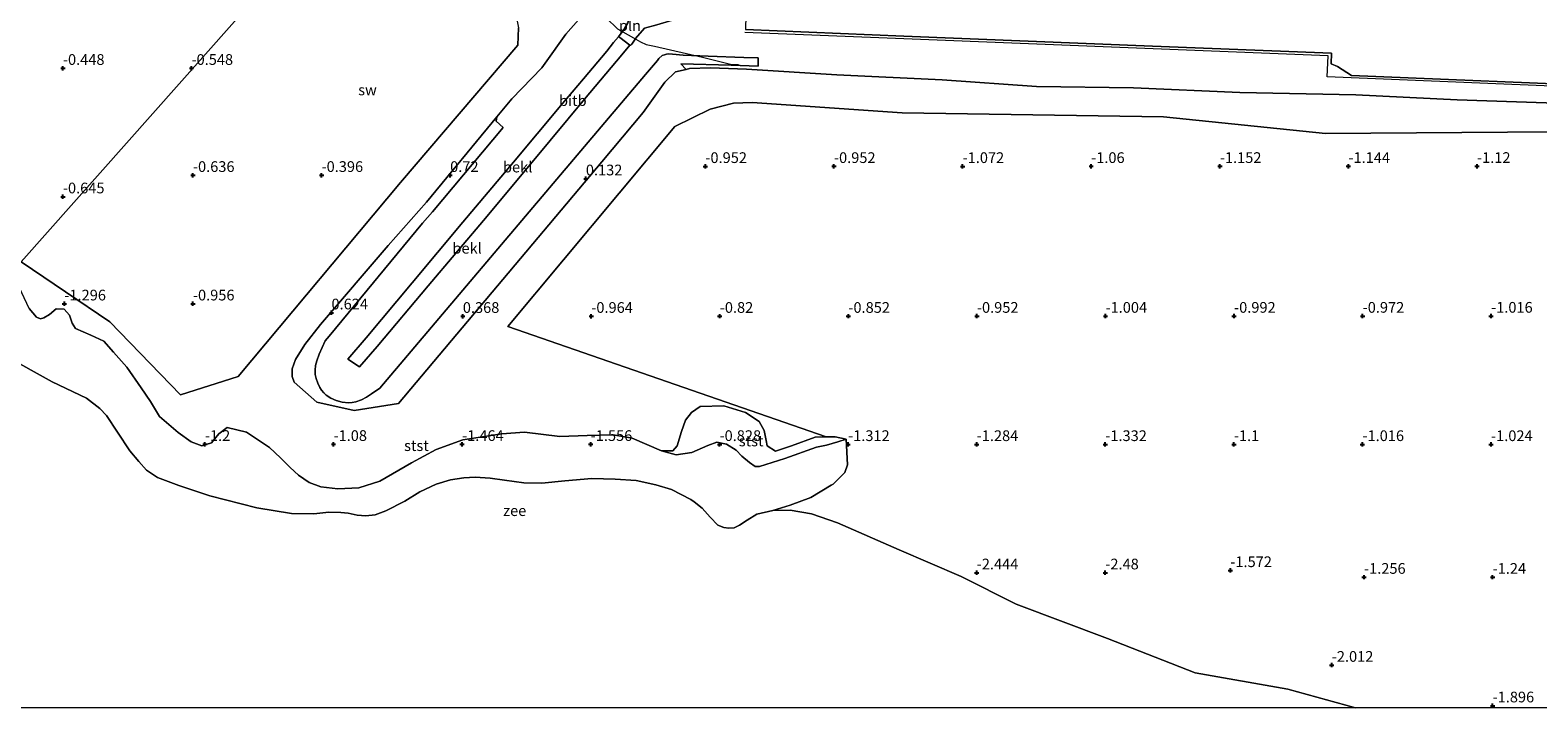
# Model space of a CAD drawing. Units: metres. Extents: x 39998 to 43156, y 381250 to 386868.
# Drawn here: x 42002 to 42354, y 381250 to 381408 of the extents above; entities that cross this region are included whole.
import ezdxf
from ezdxf.enums import TextEntityAlignment as Align

# ---------------------------------------------------------------- set-up
doc = ezdxf.new("R2010")
doc.units = ezdxf.units.M
doc.layers.get('0').update_dxf_attribs({"lineweight": 25})
doc.layers.add('B-ME-GW-HOOGTEPUNT-S-B1', color=10, linetype='Continuous')
for name, color, linetype, lineweight in [('B-ME-GW-KRUINLIJN-L-B1', 93, 'Continuous', 18), ('B-ME-GW-TEENLIJN-L-B1', 93, 'Continuous', 18), ('B-ME-IE-GRONDWERKLIJN-GROND_NIETINGERICHT-GV-B6', 253, 'Continuous', 18), ('B-ME-IE-HULPGEOMETRIE-L-B1', 53, 'Continuous', 18), ('B-ME-IE-INRICHTINGSELEMENT-L-B1', 253, 'Continuous', 18), ('B-ME-OB-BEKLEDING-GV-B6', 253, 'Continuous', 18), ('B-ME-OB-WATERLIJN-L-B1', 133, 'OB-WATERLIJN', 18), ('B-ME-OG-WATER-GV-B6', 153, 'Continuous', 18)]:
    doc.layers.add(name, color=color, linetype=linetype, lineweight=lineweight)
doc.styles.add('NLCS-ISO', font='NLCS-ISO.TTF')
doc.linetypes.add('OB-WATERLIJN', pattern='A,10,[32,NLCS.SHX,S=2,R=0,X=0,Y=0],-12', length=22)

# ---------------------------------------------------------------- blocks, each defined once
blk = doc.blocks.new('hoogtepunt')
for p, q in [((-0.5, 0), (0.5, 0)), ((0, 0.5), (0, -0.5))]:
    blk.add_line(p, q)

msp = doc.modelspace()

# ---------------------------------------------------------------- linework, layer by layer
at = {"layer": 'B-ME-GW-KRUINLIJN-L-B1'}
msp.add_line((42139.136, 381406.612, 3.585), (42137.97, 381405.282, 3.559), dxfattribs=at)
for points in [[(42140.164, 381417.289, 3.3), (42141.414, 381415.901, 3.311), (42142.025, 381412.626, 3.346), (42141.31, 381409.886, 3.426), (42140.442, 381408.405, 3.455), (42139.136, 381406.612, 3.585)], [(42139.879, 381402.396, 3.478), (42141.777, 381404.659, 3.474), (42141.97, 381404.696, 3.447), (42142.212, 381404.923, 3.434), (42143.002, 381406.05, 3.512), (42143.095, 381406.225, 3.41), (42145.201, 381408.615, 3.556), (42148.065, 381409.416, 3.604), (42151.702, 381410.502, 3.74)], [(42137.97, 381405.282, 3.559), (42136.425, 381403.307, 3.55), (42130.935, 381396.802, 3.534)], [(42139.879, 381402.396, 3.478), (42131.224, 381392.076, 3.497), (42119.349, 381377.828, 3.461), (42107.592, 381363.782, 3.444), (42094.698, 381348.458, 3.402), (42082.853, 381334.314, 3.337)], [(42080.272, 381336.373, 3.381), (42090.958, 381349.212, 3.429), (42102.829, 381363.38, 3.489), (42114.596, 381377.395, 3.487), (42125.679, 381390.576, 3.52), (42130.935, 381396.802, 3.534)], [(42024.435, 381329.499, -1.236), (42021.295, 381333.006, -1.22), (42019.024, 381335.542, -1.2), (42015.979, 381337.011, -1.168), (42012.447, 381338.516, -1.16), (42011.629, 381339.785, -1.16), (42011.07, 381341.667, -1.164), (42009.805, 381343.059, -1.164), (42007.921, 381343.096, -1.204), (42006.376, 381341.799, -1.264), (42005.039, 381341.016, -1.344), (42004.246, 381340.793, -1.42), (42003.308, 381341.215, -1.424), (42001.609, 381343.204, -1.424), (41999.889, 381346.84, -1.416), (41998.457, 381349.89, -1.248), (41997.676, 381351.707, -1.072)], [(42082.853, 381334.314, 3.337), (42078.684, 381329.583, 2.982), (42075.985, 381331.34, 3.033), (42080.272, 381336.373, 3.381)], [(42078.567, 381301.308, -1.488), (42073.628, 381301.127, -1.384), (42069.648, 381301.554, -1.336), (42066.969, 381302.599, -1.344), (42064.463, 381304.325, -1.38), (42062.531, 381306.077, -1.236), (42060.267, 381308.362, -1.22), (42057.696, 381310.785, -1.112), (42052.365, 381314.331, -1.112), (42047.786, 381315.418, -1.112), (42045.888, 381313.952, -1.12), (42044.198, 381311.876, -1.12), (42041.881, 381311.159, -1.116), (42039.459, 381312.08, -1.12), (42036.389, 381314.296, -1.236), (42032.06, 381318.017, -1.268), (42029.946, 381321.483, -1.276), (42027.777, 381324.653, -1.232), (42024.435, 381329.499, -1.236)], [(42078.567, 381301.308, -1.488), (42083.43, 381302.919, -1.484), (42090.794, 381307.153, -1.372), (42096.559, 381310.324, -1.368), (42102.796, 381312.561, -1.368), (42111.933, 381313.975, -1.06), (42117.199, 381314.331, -1.056), (42125.438, 381313.311, -1.12), (42131.785, 381313.525, -1.124), (42137.878, 381313.74, -1.156), (42142.29, 381312.957, -1.152), (42149.183, 381309.955, -1.336)], [(42171.991, 381306.319, -0.968), (42170.979, 381306.323, -0.932), (42169.68, 381307.216, -0.932), (42167.867, 381308.737, -0.808), (42166.607, 381310.098, -0.768), (42164.329, 381311.55, -0.78), (42162.034, 381311.977, -0.792), (42159.964, 381311.204, -0.996), (42156.273, 381309.622, -1.16), (42152.563, 381309.076, -1.34), (42149.183, 381309.955, -1.336)], [(42171.991, 381306.319, -0.968), (42177.91, 381308.18, -0.636), (42185.335, 381310.814, -0.64), (42187.659, 381311.263, -0.68), (42190.295, 381312.105, -1.354), (42192.241, 381312.734, -1.204)]]:
    msp.add_polyline3d(points, dxfattribs=at)
at = {"layer": 'B-ME-GW-TEENLIJN-L-B1'}
for points in [[(42129.801, 381410.599, 1.263), (42126.813, 381407.232, 1.041), (42122.013, 381400.5, 1.112), (42121.233, 381399.406, 1.124), (42114.226, 381392.12, 0.907), (42110.726, 381387.97, 0.856), (42094.334, 381368.032, 0.438), (42085.402, 381357.949, 0.31), (42069.58, 381339.452, 0.1), (42065.937, 381334.777, -0.1), (42063.779, 381331.261, -0.1), (42062.955, 381329.087, -0.2), (42062.96, 381327.361, -0.3), (42063.442, 381325.984, -0.395), (42068.715, 381321.366, -0.242), (42077.482, 381319.396, -0.071), (42087.778, 381321.013, -0.602), (42135.267, 381377.478, 0.184), (42144.895, 381388.94, 0.521), (42149.94, 381396.03, 0.743), (42152.43, 381398.453, 0.906), (42154.88, 381399.023, 0.839), (42155.712, 381399.217, 0.816), (42160.59, 381399.352, 0.691), (42169.005, 381399.091, 0.575), (42190.042, 381397.72, 0.464), (42214.649, 381396.564, 0.293), (42236.611, 381394.995, 0.121), (42259.263, 381394.744, 0.455), (42284.108, 381393.615, 0.26), (42311.186, 381393.06, 0.448), (42334.83, 381391.91, 0.533), (42362.509, 381391.015, 0.475)], [(42175.169, 381296.071, -2.265), (42179.2, 381297.323, -2.044), (42183.977, 381299.078, -1.952), (42188.777, 381301.942, -1.896), (42189.189, 381302.188, -1.664), (42191.919, 381304.885, -1.624), (42192.526, 381306.717, -1.436), (42192.241, 381312.734, -1.204)]]:
    msp.add_polyline3d(points, dxfattribs=at)
at = {"layer": 'B-ME-IE-GRONDWERKLIJN-GROND_NIETINGERICHT-GV-B6'}
for points in [[(42079.661, 381444.222, -0.241), (41999.766, 381354.065, -1.232), (41992.799, 381358.767, -1.211), (41968.285, 381381.911, -0.785), (41964.607, 381384.264, -0.893), (41961.202, 381385.832, -1.029), (41959.76, 381385.89, -1.101), (41958.605, 381385.47, -1.145), (41957.519, 381384.442, -1.23), (41956.583, 381381.86, -1.322), (41955.615, 381378.945, -1.374), (41954.852, 381375.521, -1.562), (41955.122, 381372.38, -1.626), (41955.958, 381368.356, -1.734), (41958.067, 381364.809, -1.903), (41961.541, 381358.497, -2.265), (41951.181, 381366.21, -2.265), (41922.139, 381389.137, -2.265), (41919.136, 381391.316, -2.265), (41890.544, 381408.27, -2.265), (41869.619, 381418.405, -2.265), (41838.312, 381432.702, -2.265), (41812.883, 381444.99, -2.265), (41790.53, 381457.705, -2.265)], [(42089.593, 381436.192, -0.213), (42103.064, 381425.334, 0.067), (42109.984, 381418.82, 0.094), (42113.609, 381415.283, 0.108), (42115.024, 381412.631, 0.116), (42115.82, 381408.741, 0.127), (42115.633, 381404.651, 0.138), (42088.264, 381372.614, -0.395), (42050.426, 381327.321, -0.822), (42036.97, 381323.03, -1.098), (42020.472, 381340.089, -1.294), (41999.766, 381354.065, -1.232), (42079.661, 381444.222, -0.241), (42089.593, 381436.192, -0.213)], [(43001.3731, 381250, 0.2529), (42311.1051, 381250, -2.376), (42295.25, 381254.342, -2.376), (42273.646, 381258.118, -2.376), (42253.251, 381266.192, -2.376), (42231.904, 381274.186, -2.376), (42219.08, 381280.654, -2.376), (42204.641, 381286.858, -2.376), (42190.235, 381293.204, -2.265), (42184.149, 381295.251, -2.265), (42179.212, 381296.089, -2.265), (42175.169, 381296.071, -2.265), (42179.2, 381297.323, -2.044), (42183.977, 381299.078, -1.952), (42188.777, 381301.942, -1.896), (42189.189, 381302.188, -1.664), (42191.919, 381304.885, -1.624), (42192.526, 381306.717, -1.436), (42192.241, 381312.734, -1.204), (42189.714, 381313.285, -1.024), (42187.547, 381313.255, -1.336), (42113.278, 381339.028, -1.113), (42152.298, 381385.727, -0.827), (42160.532, 381389.741, -0.887), (42165.922, 381391.125, -0.93), (42170.33, 381391.254, -0.989), (42205.278, 381388.892, -1.141), (42266.291, 381387.964, -1.154), (42304.112, 381384.092, -1.112), (42357.114, 381384.418, -1.026)]]:
    msp.add_polyline3d(points, dxfattribs=at)
at = {"layer": 'B-ME-IE-HULPGEOMETRIE-L-B1'}
msp.add_polyline3d([(41999.766, 381354.065, -1.232), (42079.661, 381444.222, -0.241), (42082.72, 381447.674, 0.61), (42084.527, 381449.712, 0.911), (42089.135, 381454.913, 2.966), (42096.393, 381463.103, 5.684), (42098.406, 381465.374, 5.83), (42099.697, 381466.832, 5.987), (42102.349, 381469.824, 6.189), (42109.498, 381477.89, 9.699), (42109.706, 381478.125, 9.914), (42110.699, 381479.245, 9.995), (42111.99, 381480.702, 9.695), (42126.621, 381497.214, 1.962), (42128.178, 381498.97, 2.016), (42131.442, 381502.653, 2.14), (42133.355, 381504.811, 2.076), (42134.627, 381506.247, 1.2), (42137.198, 381509.147, -0.528), (42137.768, 381509.792, -0.528), (42139.818, 381512.105, 1.092), (42155.803, 381530.142, 1.205), (42160.185, 381535.087, -0.528)], dxfattribs=at)
at = {"layer": 'B-ME-IE-INRICHTINGSELEMENT-L-B1'}
for points in [[(42123.417, 381420.797, 1.011), (42125.275, 381419.179, 1.055), (42128.145, 381416.952, 1.015), (42129.261, 381415.732, 1.11), (42132.26, 381413.936, 1.29), (42136.337, 381410.982, 1.382), (42138.9, 381408.526, 1.296), (42142.588, 381406.402, 1.586), (42144.22, 381405.415, 1.595), (42145.598, 381404.862, 1.599), (42147.543, 381404.432, 1.418), (42158.744, 381401.897, 1.039), (42165.587, 381400.158, 0.448), (42167.108, 381400.186, 0.477)], [(42877.824, 381379.276, 2.849), (42856.617, 381380.118, 2.876), (42821.82, 381381.508, 2.858), (42773.659, 381383.366, 2.963), (42747.866, 381384.442, 2.937), (42714.166, 381385.782, 2.932), (42643.658, 381388.61, 2.968), (42604.977, 381390.116, 2.938), (42547.161, 381392.397, 2.875), (42483.759, 381394.944, 2.861), (42427.146, 381397.184, 2.887), (42401.18, 381398.229, 2.884), (42401.127, 381395.947, 2.147), (42401.027, 381393.829, 1.447), (42400.984, 381393.275, 1.299), (42373.822, 381394.374, 1.336), (42304.461, 381397.253, 1.379), (42304.705, 381402.169, 2.918), (42263.873, 381403.839, 2.916), (42205.716, 381406.149, 2.917), (42168.606, 381407.624, 2.88)]]:
    msp.add_polyline3d(points, dxfattribs=at)
at = {"layer": 'B-ME-OB-BEKLEDING-GV-B6'}
for points in [[(42151.702, 381410.502, 3.74), (42148.065, 381409.416, 3.604), (42145.201, 381408.615, 3.556), (42143.095, 381406.225, 3.41), (42143.002, 381406.05, 3.512), (42142.212, 381404.923, 3.434), (42141.97, 381404.696, 3.447), (42141.777, 381404.659, 3.474), (42139.398, 381406.485, 3.606), (42139.136, 381406.612, 3.585), (42140.442, 381408.405, 3.455), (42141.31, 381409.886, 3.426), (42142.025, 381412.626, 3.346), (42141.414, 381415.901, 3.311), (42140.164, 381417.289, 3.3), (42141.068, 381416.729, 3.413), (42143.317, 381415.39, 3.568), (42148.052, 381413.107, 3.736), (42150.335, 381411.94, 3.776), (42151.567, 381410.84, 3.757), (42151.702, 381410.502, 3.74)], [(42140.218, 381417.373, 3.3), (42141.1, 381416.8, 3.293), (42143.8, 381415.386, 3.451), (42147.095, 381414.319, 3.679), (42150.011, 381414.182, 3.836), (42154.392, 381414.676, 4.026), (42166.827, 381417.151, 4.717), (42168.16, 381417.665, 4.941), (42168.88, 381414.998, 4.76), (42168.754, 381408.37, 3.111), (42205.66, 381406.775, 3.117), (42263.73, 381404.477, 3.11), (42305.49, 381402.835, 3.159), (42305.412, 381400.305, 2.358), (42306.883, 381399.722, 2.154), (42310.136, 381397.586, 1.559), (42374.273, 381394.975, 1.543)], [(41999.766, 381354.065, -1.232), (42020.472, 381340.089, -1.294), (42036.97, 381323.03, -1.098), (42050.426, 381327.321, -0.822), (42088.264, 381372.614, -0.395), (42115.633, 381404.651, 0.138), (42115.82, 381408.741, 0.127)], [(42129.801, 381410.599, 1.263), (42126.813, 381407.232, 1.041), (42122.013, 381400.5, 1.112), (42121.233, 381399.406, 1.124), (42114.226, 381392.12, 0.907), (42110.726, 381387.97, 0.856), (42094.334, 381368.032, 0.438), (42085.402, 381357.949, 0.31), (42069.58, 381339.452, 0.1), (42065.937, 381334.777, -0.1), (42063.779, 381331.261, -0.1), (42062.955, 381329.087, -0.2), (42062.96, 381327.361, -0.3), (42063.442, 381325.984, -0.395), (42068.715, 381321.366, -0.242), (42077.482, 381319.396, -0.071), (42087.778, 381321.013, -0.602), (42135.267, 381377.478, 0.184), (42144.895, 381388.94, 0.521), (42149.94, 381396.03, 0.743), (42152.43, 381398.453, 0.906), (42154.88, 381399.023, 0.839), (42155.712, 381399.217, 0.816), (42160.59, 381399.352, 0.691), (42169.005, 381399.091, 0.575), (42190.042, 381397.72, 0.464), (42214.649, 381396.564, 0.293), (42236.611, 381394.995, 0.121), (42259.263, 381394.744, 0.455), (42284.108, 381393.615, 0.26), (42311.186, 381393.06, 0.448), (42334.83, 381391.91, 0.533), (42362.509, 381391.015, 0.475)], [(42362.509, 381391.015, 0.475), (42334.83, 381391.91, 0.533), (42311.186, 381393.06, 0.448), (42284.108, 381393.615, 0.26), (42259.263, 381394.744, 0.455), (42236.611, 381394.995, 0.121), (42214.649, 381396.564, 0.293), (42190.042, 381397.72, 0.464), (42169.005, 381399.091, 0.575), (42160.59, 381399.352, 0.691), (42155.712, 381399.217, 0.816), (42154.88, 381399.023, 0.839), (42153.695, 381400.35, 0.241), (42165.391, 381400.014, 0.36), (42171.721, 381399.777, 0.29), (42171.718, 381401.7, 0.928), (42168.39, 381401.817, 0.927), (42160.021, 381402.11, 0.924), (42154.223, 381402.335, 0.933), (42151.718, 381402.564, 0.98), (42150.893, 381402.62, 1.06), (42150.352, 381402.582, 1.112), (42149.824, 381402.454, 1.164), (42149.325, 381402.241, 1.216), (42148.526, 381401.543, 1.214), (42148.211, 381401.13, 1.213), (42145.426, 381397.839, 1.21), (42130.312, 381379.978, 1.425), (42083.461, 381324.612, 0.879), (42081.52, 381323.258, 0.747), (42080.355, 381322.534, 0.671), (42079.131, 381321.914, 0.594), (42077.857, 381321.403, 0.518), (42076.98, 381321.227, 0.498), (42076.145, 381321.194, 0.48), (42074.678, 381321.357, 0.487), (42073.218, 381321.748, 0.494), (42072.005, 381322.269, 0.505), (42070.917, 381322.994, 0.515), (42070.362, 381323.529, 0.558), (42069.871, 381324.123, 0.6), (42069.451, 381324.77, 0.642), (42068.941, 381325.79, 0.705), (42068.569, 381326.868, 0.768), (42068.374, 381327.824, 0.799), (42068.324, 381328.799, 0.83), (42068.446, 381329.911, 0.865), (42068.718, 381330.996, 0.901), (42069.287, 381332.562, 0.955), (42069.954, 381334.09, 1.009), (42070.725, 381335.672, 1.066), (42071.601, 381336.744, 1.047), (42093.41, 381363.107, 1.151), (42095.699, 381365.779, 1.192), (42112.211, 381385.448, 1.332), (42110.605, 381386.968, 0.35), (42110.726, 381387.97, 0.856), (42114.226, 381392.12, 0.907), (42121.233, 381399.406, 1.124), (42122.013, 381400.5, 1.112), (42126.813, 381407.232, 1.041), (42129.801, 381410.599, 1.263)], [(42139.136, 381406.612, 3.585), (42137.97, 381405.282, 3.559), (42136.425, 381403.307, 3.55), (42130.935, 381396.802, 3.534), (42125.679, 381390.576, 3.52), (42114.596, 381377.395, 3.487), (42102.829, 381363.38, 3.489), (42090.958, 381349.212, 3.429), (42080.272, 381336.373, 3.381), (42075.985, 381331.34, 3.033), (42078.684, 381329.583, 2.982), (42082.853, 381334.314, 3.337), (42094.698, 381348.458, 3.402), (42107.592, 381363.782, 3.444), (42119.349, 381377.828, 3.461), (42131.224, 381392.076, 3.497), (42139.879, 381402.396, 3.478), (42141.777, 381404.659, 3.474), (42141.97, 381404.696, 3.447), (42142.212, 381404.923, 3.434), (42143.002, 381406.05, 3.512), (42143.095, 381406.225, 3.41), (42145.201, 381408.615, 3.556)], [(42140.442, 381408.405, 3.455), (42139.136, 381406.612, 3.585)], [(42374.273, 381394.975, 1.543), (42310.136, 381397.586, 1.559), (42306.883, 381399.722, 2.154), (42305.412, 381400.305, 2.358), (42305.49, 381402.835, 3.159), (42263.73, 381404.477, 3.11), (42205.66, 381406.775, 3.117), (42168.754, 381408.37, 3.111)], [(42141.777, 381404.659, 3.474), (42139.879, 381402.396, 3.478), (42131.224, 381392.076, 3.497), (42119.349, 381377.828, 3.461), (42107.592, 381363.782, 3.444), (42094.698, 381348.458, 3.402), (42082.853, 381334.314, 3.337), (42078.684, 381329.583, 2.982), (42075.985, 381331.34, 3.033), (42080.272, 381336.373, 3.381), (42090.958, 381349.212, 3.429), (42102.829, 381363.38, 3.489), (42114.596, 381377.395, 3.487), (42125.679, 381390.576, 3.52), (42130.935, 381396.802, 3.534), (42136.425, 381403.307, 3.55), (42137.97, 381405.282, 3.559), (42139.136, 381406.612, 3.585), (42139.398, 381406.485, 3.606), (42141.777, 381404.659, 3.474)], [(42154.88, 381399.023, 0.839), (42152.43, 381398.453, 0.906), (42149.94, 381396.03, 0.743), (42144.895, 381388.94, 0.521), (42135.267, 381377.478, 0.184), (42087.778, 381321.013, -0.602), (42077.482, 381319.396, -0.071), (42068.715, 381321.366, -0.242), (42063.442, 381325.984, -0.395), (42062.96, 381327.361, -0.3), (42062.955, 381329.087, -0.2), (42063.779, 381331.261, -0.1), (42065.937, 381334.777, -0.1), (42069.58, 381339.452, 0.1), (42085.402, 381357.949, 0.31), (42094.334, 381368.032, 0.438), (42110.726, 381387.97, 0.856), (42110.605, 381386.968, 0.35), (42112.211, 381385.448, 1.332), (42095.699, 381365.779, 1.192), (42093.41, 381363.107, 1.151), (42071.601, 381336.744, 1.047), (42070.725, 381335.672, 1.066), (42069.954, 381334.09, 1.009), (42069.287, 381332.562, 0.955), (42068.718, 381330.996, 0.901), (42068.446, 381329.911, 0.865), (42068.324, 381328.799, 0.83), (42068.374, 381327.824, 0.799), (42068.569, 381326.868, 0.768), (42068.941, 381325.79, 0.705), (42069.451, 381324.77, 0.642), (42069.871, 381324.123, 0.6), (42070.362, 381323.529, 0.558), (42070.917, 381322.994, 0.515), (42072.005, 381322.269, 0.505), (42073.218, 381321.748, 0.494), (42074.678, 381321.357, 0.487), (42076.145, 381321.194, 0.48), (42076.98, 381321.227, 0.498), (42077.857, 381321.403, 0.518), (42079.131, 381321.914, 0.594), (42080.355, 381322.534, 0.671), (42081.52, 381323.258, 0.747), (42083.461, 381324.612, 0.879), (42130.312, 381379.978, 1.425), (42145.426, 381397.839, 1.21), (42148.211, 381401.13, 1.213), (42148.526, 381401.543, 1.214), (42149.325, 381402.241, 1.216), (42149.824, 381402.454, 1.164), (42150.352, 381402.582, 1.112), (42150.893, 381402.62, 1.06), (42151.718, 381402.564, 0.98), (42154.223, 381402.335, 0.933), (42160.021, 381402.11, 0.924), (42168.39, 381401.817, 0.927), (42171.718, 381401.7, 0.928), (42171.721, 381399.777, 0.29), (42165.391, 381400.014, 0.36), (42153.695, 381400.35, 0.241), (42154.88, 381399.023, 0.839)], [(42357.114, 381384.418, -1.026), (42304.112, 381384.092, -1.112), (42266.291, 381387.964, -1.154), (42205.278, 381388.892, -1.141), (42170.33, 381391.254, -0.989), (42165.922, 381391.125, -0.93), (42160.532, 381389.741, -0.887), (42152.298, 381385.727, -0.827), (42113.278, 381339.028, -1.113), (42187.547, 381313.255, -1.336), (42185.027, 381313.197, -0.94), (42179.472, 381311.125, -0.94), (42175.746, 381309.878, -0.944), (42173.785, 381311.117, -0.944), (42173.576, 381312.428, -0.868), (42173.142, 381314.729, -0.824), (42171.978, 381316.793, -0.828), (42168.728, 381318.925, -0.88), (42163.68, 381320.459, -1.036), (42158.197, 381320.35, -1.104), (42156.135, 381318.951, -1.12), (42154.79, 381317.112, -1.128), (42153.851, 381314.467, -1.232), (42152.827, 381311.117, -1.42), (42151.771, 381309.99, -1.456), (42149.183, 381309.955, -1.336), (42142.29, 381312.957, -1.152), (42137.878, 381313.74, -1.156), (42131.785, 381313.525, -1.124), (42125.438, 381313.311, -1.12), (42117.199, 381314.331, -1.056), (42111.933, 381313.975, -1.06), (42102.796, 381312.561, -1.368), (42096.559, 381310.324, -1.368), (42090.794, 381307.153, -1.372), (42083.43, 381302.919, -1.484), (42078.567, 381301.308, -1.488), (42073.628, 381301.127, -1.384), (42069.648, 381301.554, -1.336), (42066.969, 381302.599, -1.344), (42064.463, 381304.325, -1.38), (42062.531, 381306.077, -1.236), (42060.267, 381308.362, -1.22), (42057.696, 381310.785, -1.112), (42052.365, 381314.331, -1.112), (42047.786, 381315.418, -1.112), (42045.888, 381313.952, -1.12), (42044.198, 381311.876, -1.12), (42041.881, 381311.159, -1.116), (42039.459, 381312.08, -1.12), (42036.389, 381314.296, -1.236), (42032.06, 381318.017, -1.268), (42029.946, 381321.483, -1.276), (42027.777, 381324.653, -1.232), (42024.435, 381329.499, -1.236), (42021.295, 381333.006, -1.22), (42019.024, 381335.542, -1.2), (42015.979, 381337.011, -1.168), (42012.447, 381338.516, -1.16), (42011.629, 381339.785, -1.16), (42011.07, 381341.667, -1.164), (42009.805, 381343.059, -1.164), (42007.921, 381343.096, -1.204), (42006.376, 381341.799, -1.264), (42005.039, 381341.016, -1.344), (42004.246, 381340.793, -1.42), (42003.308, 381341.215, -1.424), (42001.609, 381343.204, -1.424)], [(42001.609, 381343.204, -1.424), (42003.308, 381341.215, -1.424), (42004.246, 381340.793, -1.42), (42005.039, 381341.016, -1.344), (42006.376, 381341.799, -1.264), (42007.921, 381343.096, -1.204), (42009.805, 381343.059, -1.164), (42011.07, 381341.667, -1.164), (42011.629, 381339.785, -1.16), (42012.447, 381338.516, -1.16), (42015.979, 381337.011, -1.168), (42019.024, 381335.542, -1.2), (42021.295, 381333.006, -1.22), (42024.435, 381329.499, -1.236)], [(42024.435, 381329.499, -1.236), (42027.777, 381324.653, -1.232), (42029.946, 381321.483, -1.276), (42032.06, 381318.017, -1.268), (42036.389, 381314.296, -1.236), (42039.459, 381312.08, -1.12), (42041.881, 381311.159, -1.116), (42044.198, 381311.876, -1.12), (42045.888, 381313.952, -1.12), (42047.786, 381315.418, -1.112), (42052.365, 381314.331, -1.112), (42057.696, 381310.785, -1.112), (42060.267, 381308.362, -1.22), (42062.531, 381306.077, -1.236), (42064.463, 381304.325, -1.38), (42066.969, 381302.599, -1.344), (42069.648, 381301.554, -1.336), (42073.628, 381301.127, -1.384), (42078.567, 381301.308, -1.488), (42083.43, 381302.919, -1.484), (42090.794, 381307.153, -1.372), (42096.559, 381310.324, -1.368), (42102.796, 381312.561, -1.368), (42111.933, 381313.975, -1.06), (42117.199, 381314.331, -1.056), (42125.438, 381313.311, -1.12), (42131.785, 381313.525, -1.124), (42137.878, 381313.74, -1.156), (42142.29, 381312.957, -1.152), (42149.183, 381309.955, -1.336), (42152.563, 381309.076, -1.34), (42156.273, 381309.622, -1.16), (42159.964, 381311.204, -0.996), (42162.034, 381311.977, -0.792), (42164.329, 381311.55, -0.78), (42166.607, 381310.098, -0.768), (42167.867, 381308.737, -0.808), (42169.68, 381307.216, -0.932), (42170.979, 381306.323, -0.932), (42171.991, 381306.319, -0.968), (42177.91, 381308.18, -0.636), (42185.335, 381310.814, -0.64), (42187.659, 381311.263, -0.68), (42190.295, 381312.105, -1.354), (42192.241, 381312.734, -1.204), (42192.526, 381306.717, -1.436), (42191.919, 381304.885, -1.624), (42189.189, 381302.188, -1.664), (42188.777, 381301.942, -1.896), (42183.977, 381299.078, -1.952), (42179.2, 381297.323, -2.044), (42175.169, 381296.071, -2.265), (42171.363, 381295.166, -2.265), (42169.109, 381293.818, -2.265), (42167.389, 381292.632, -2.265), (42166.145, 381292.019, -2.265), (42164.848, 381291.899, -2.265), (42163.665, 381292.113, -2.265), (42162.336, 381292.63, -2.265), (42160.542, 381294.503, -2.265), (42158.669, 381296.598, -2.265), (42156.764, 381298.103, -2.265), (42156.005, 381298.583, -2.265), (42151.529, 381300.977, -2.265), (42147.847, 381302.059, -2.265), (42143.244, 381303.053, -2.265), (42138.386, 381303.4, -2.265), (42132.941, 381303.489, -2.265), (42126.632, 381302.972, -2.265), (42121.222, 381302.45, -2.265), (42117.013, 381302.519, -2.265), (42112.503, 381303.129, -2.265), (42109.151, 381303.6, -2.265), (42105.711, 381303.868, -2.265), (42103.063, 381303.691, -2.265), (42099.898, 381303.179, -2.265), (42096.549, 381302.163, -2.265), (42092.759, 381300.416, -2.265), (42089.304, 381298.242, -2.265), (42084.805, 381295.979, -2.265), (42082.317, 381295.047, -2.265), (42080.172, 381294.771, -2.265), (42078.144, 381294.952, -2.265), (42076.084, 381295.422, -2.265), (42074.369, 381295.612, -2.265), (42071.516, 381295.659, -2.265), (42068.009, 381295.262, -2.265), (42062.809, 381295.319, -2.265), (42054.711, 381296.646, -2.265), (42043.812, 381299.482, -2.265), (42036.554, 381301.868, -2.265), (42031.559, 381303.761, -2.265), (42029.019, 381305.467, -2.265), (42027.19, 381307.455, -2.265), (42025.133, 381309.984, -2.265), (42022.253, 381314.337, -2.265), (42019.686, 381318.234, -2.265), (42018.084, 381319.855, -2.265), (42014.998, 381322.297, -2.265), (42007.013, 381326.109, -2.265), (41995.942, 381332.245, -2.265)], [(42187.547, 381313.255, -1.336), (42189.714, 381313.285, -1.024), (42192.241, 381312.734, -1.204), (42190.295, 381312.105, -1.354), (42187.659, 381311.263, -0.68), (42185.335, 381310.814, -0.64), (42177.91, 381308.18, -0.636), (42171.991, 381306.319, -0.968), (42170.979, 381306.323, -0.932), (42169.68, 381307.216, -0.932), (42167.867, 381308.737, -0.808), (42166.607, 381310.098, -0.768), (42164.329, 381311.55, -0.78), (42162.034, 381311.977, -0.792), (42159.964, 381311.204, -0.996), (42156.273, 381309.622, -1.16), (42152.563, 381309.076, -1.34), (42149.183, 381309.955, -1.336), (42151.771, 381309.99, -1.456), (42152.827, 381311.117, -1.42), (42153.851, 381314.467, -1.232), (42154.79, 381317.112, -1.128), (42156.135, 381318.951, -1.12), (42158.197, 381320.35, -1.104), (42163.68, 381320.459, -1.036), (42168.728, 381318.925, -0.88), (42171.978, 381316.793, -0.828), (42173.142, 381314.729, -0.824), (42173.576, 381312.428, -0.868), (42173.785, 381311.117, -0.944), (42175.746, 381309.878, -0.944), (42179.472, 381311.125, -0.94), (42185.027, 381313.197, -0.94), (42187.547, 381313.255, -1.336)]]:
    msp.add_polyline3d(points, dxfattribs=at)
at = {"layer": 'B-ME-OB-WATERLIJN-L-B1'}
for points in [[(42175.169, 381296.071, -2.265), (42171.363, 381295.166, -2.265), (42169.109, 381293.818, -2.265), (42167.389, 381292.632, -2.265), (42166.145, 381292.019, -2.265), (42164.848, 381291.899, -2.265), (42163.665, 381292.113, -2.265), (42162.336, 381292.63, -2.265), (42160.542, 381294.503, -2.265), (42158.669, 381296.598, -2.265), (42156.764, 381298.103, -2.265), (42156.005, 381298.583, -2.265), (42151.529, 381300.977, -2.265), (42147.847, 381302.059, -2.265), (42143.244, 381303.053, -2.265), (42138.386, 381303.4, -2.265), (42132.941, 381303.489, -2.265), (42126.632, 381302.972, -2.265), (42121.222, 381302.45, -2.265), (42117.013, 381302.519, -2.265), (42112.503, 381303.129, -2.265), (42109.151, 381303.6, -2.265), (42105.711, 381303.868, -2.265), (42103.063, 381303.691, -2.265), (42099.898, 381303.179, -2.265), (42096.549, 381302.163, -2.265), (42092.759, 381300.416, -2.265), (42089.304, 381298.242, -2.265), (42084.805, 381295.979, -2.265), (42082.317, 381295.047, -2.265), (42080.172, 381294.771, -2.265), (42078.144, 381294.952, -2.265), (42076.084, 381295.422, -2.265), (42074.369, 381295.612, -2.265), (42071.516, 381295.659, -2.265), (42068.009, 381295.262, -2.265), (42062.809, 381295.319, -2.265), (42054.711, 381296.646, -2.265), (42043.812, 381299.482, -2.265), (42036.554, 381301.868, -2.265), (42031.559, 381303.761, -2.265), (42029.019, 381305.467, -2.265), (42027.19, 381307.455, -2.265), (42025.133, 381309.984, -2.265), (42022.253, 381314.337, -2.265), (42019.686, 381318.234, -2.265), (42018.084, 381319.855, -2.265), (42014.998, 381322.297, -2.265), (42007.013, 381326.109, -2.265), (41995.942, 381332.245, -2.265)], [(42175.169, 381296.071, -2.265), (42179.212, 381296.089, -2.265), (42184.149, 381295.251, -2.265), (42190.235, 381293.204, -2.265)], [(42190.235, 381293.204, -2.265), (42204.641, 381286.858, -2.376), (42219.08, 381280.654, -2.376), (42231.904, 381274.186, -2.376), (42253.251, 381266.192, -2.376), (42273.646, 381258.118, -2.376), (42295.25, 381254.342, -2.376), (42311.1051, 381250, -2.376)]]:
    msp.add_polyline3d(points, dxfattribs=at)
at = {"layer": 'B-ME-OG-WATER-GV-B6'}
for points in [[(41995.942, 381332.245, -2.265), (42007.013, 381326.109, -2.265), (42014.998, 381322.297, -2.265), (42018.084, 381319.855, -2.265), (42019.686, 381318.234, -2.265), (42022.253, 381314.337, -2.265), (42025.133, 381309.984, -2.265), (42027.19, 381307.455, -2.265), (42029.019, 381305.467, -2.265), (42031.559, 381303.761, -2.265), (42036.554, 381301.868, -2.265), (42043.812, 381299.482, -2.265), (42054.711, 381296.646, -2.265), (42062.809, 381295.319, -2.265), (42068.009, 381295.262, -2.265), (42071.516, 381295.659, -2.265), (42074.369, 381295.612, -2.265), (42076.084, 381295.422, -2.265), (42078.144, 381294.952, -2.265), (42080.172, 381294.771, -2.265), (42082.317, 381295.047, -2.265), (42084.805, 381295.979, -2.265), (42089.304, 381298.242, -2.265), (42092.759, 381300.416, -2.265), (42096.549, 381302.163, -2.265), (42099.898, 381303.179, -2.265), (42103.063, 381303.691, -2.265), (42105.711, 381303.868, -2.265), (42109.151, 381303.6, -2.265), (42112.503, 381303.129, -2.265), (42117.013, 381302.519, -2.265), (42121.222, 381302.45, -2.265), (42126.632, 381302.972, -2.265), (42132.941, 381303.489, -2.265), (42138.386, 381303.4, -2.265), (42143.244, 381303.053, -2.265), (42147.847, 381302.059, -2.265), (42151.529, 381300.977, -2.265), (42156.005, 381298.583, -2.265), (42156.764, 381298.103, -2.265), (42158.669, 381296.598, -2.265), (42160.542, 381294.503, -2.265), (42162.336, 381292.63, -2.265), (42163.665, 381292.113, -2.265), (42164.848, 381291.899, -2.265), (42166.145, 381292.019, -2.265), (42167.389, 381292.632, -2.265), (42169.109, 381293.818, -2.265), (42171.363, 381295.166, -2.265), (42175.169, 381296.071, -2.265), (42179.212, 381296.089, -2.265), (42184.149, 381295.251, -2.265), (42190.235, 381293.204, -2.265), (42204.641, 381286.858, -2.376), (42219.08, 381280.654, -2.376), (42231.904, 381274.186, -2.376), (42253.251, 381266.192, -2.376), (42273.646, 381258.118, -2.376), (42295.25, 381254.342, -2.376), (42311.1051, 381250, -2.376)], [(42311.1051, 381250, -2.376), (41932.3177, 381250, -2.4003)]]:
    msp.add_polyline3d(points, dxfattribs=at)

# ---------------------------------------------------------------- block references
at = {"layer": 'B-ME-GW-HOOGTEPUNT-S-B1', "rotation": 90}
for p in [(42009.504, 381399.294, -0.448), (42009.504, 381399.294, -0.448), (42039.502, 381399.295, -0.548), (42039.502, 381399.295, -0.548), (42159.393, 381376.39, -0.952), (42159.393, 381376.39, -0.952), (42189.396, 381376.391, -0.952), (42189.396, 381376.391, -0.952), (42219.406, 381376.389, -1.072), (42219.406, 381376.389, -1.072), (42249.4, 381376.392, -1.06), (42249.4, 381376.392, -1.06), (42279.43, 381376.4, -1.152), (42279.43, 381376.4, -1.152), (42309.432, 381376.401, -1.144), (42309.432, 381376.401, -1.144), (42339.434, 381376.402, -1.12), (42339.434, 381376.402, -1.12), (42039.842, 381374.301, -0.636), (42039.842, 381374.301, -0.636), (42069.844, 381374.302, -0.396), (42069.844, 381374.302, -0.396), (42099.852, 381374.303, 0.72), (42099.852, 381374.303, 0.72), (42131.509, 381373.499, 0.132), (42131.509, 381373.499, 0.132), (42009.499, 381369.302, -0.645), (42009.499, 381369.302, -0.645), (42009.838, 381344.301, -1.296), (42009.838, 381344.301, -1.296), (42039.834, 381344.302, -0.956), (42039.834, 381344.302, -0.956), (42072.16, 381342.213, 0.624), (42072.16, 381342.213, 0.624), (42102.804, 381341.398, 0.368), (42102.804, 381341.398, 0.368), (42132.774, 381341.406, -0.964), (42132.774, 381341.406, -0.964), (42162.756, 381341.409, -0.82), (42162.756, 381341.409, -0.82), (42192.756, 381341.412, -0.852), (42192.756, 381341.412, -0.852), (42222.749, 381341.421, -0.952), (42222.749, 381341.421, -0.952), (42252.748, 381341.425, -1.004), (42252.748, 381341.425, -1.004), (42282.747, 381341.428, -0.992), (42282.747, 381341.428, -0.992), (42312.746, 381341.432, -0.972), (42312.746, 381341.432, -0.972), (42342.714, 381341.443, -1.016), (42342.714, 381341.443, -1.016), (42042.624, 381311.51, -1.2), (42042.624, 381311.51, -1.2), (42072.632, 381311.505, -1.08), (42072.632, 381311.505, -1.08), (42102.634, 381311.506, -1.464), (42102.634, 381311.506, -1.464), (42132.642, 381311.507, -1.556), (42132.642, 381311.507, -1.556), (42162.697, 381311.489, -0.828), (42162.697, 381311.489, -0.828), (42192.697, 381311.487, -1.312), (42192.697, 381311.487, -1.312), (42222.699, 381311.482, -1.284), (42222.699, 381311.482, -1.284), (42252.698, 381311.48, -1.332), (42252.698, 381311.48, -1.332), (42282.698, 381311.478, -1.1), (42282.698, 381311.478, -1.1), (42312.697, 381311.476, -1.016), (42312.697, 381311.476, -1.016), (42342.702, 381311.468, -1.024), (42342.702, 381311.468, -1.024), (42222.704, 381281.529, -2.444), (42222.704, 381281.529, -2.444), (42252.703, 381281.527, -2.48), (42252.703, 381281.527, -2.48), (42281.877, 381282.056, -1.572), (42281.877, 381282.056, -1.572), (42313.072, 381280.491, -1.256), (42313.072, 381280.491, -1.256), (42343.071, 381280.489, -1.24), (42343.071, 381280.489, -1.24), (42305.539, 381259.952, -2.012), (42305.539, 381259.952, -2.012), (42343.058, 381250.478, -1.896), (42343.058, 381250.478, -1.896)]:
    msp.add_blockref('hoogtepunt', p, dxfattribs=at)

# ---------------------------------------------------------------- texts
at = {"layer": 'B-ME-GW-HOOGTEPUNT-S-B1', "ltscale": 0.2, "style": 'NLCS-ISO'}
for s, p in [('-0.448', (42009.504, 381399.294, -0.448)), ('-0.448', (42009.504, 381399.294, -0.448)), ('-0.548', (42039.502, 381399.295, -0.548)), ('-0.548', (42039.502, 381399.295, -0.548)), ('-0.952', (42159.393, 381376.39, -0.952)), ('-0.952', (42159.393, 381376.39, -0.952)), ('-0.952', (42189.396, 381376.391, -0.952)), ('-0.952', (42189.396, 381376.391, -0.952)), ('-1.072', (42219.406, 381376.389, -1.072)), ('-1.072', (42219.406, 381376.389, -1.072)), ('-1.06', (42249.4, 381376.392, -1.06)), ('-1.06', (42249.4, 381376.392, -1.06)), ('-1.152', (42279.43, 381376.4, -1.152)), ('-1.152', (42279.43, 381376.4, -1.152)), ('-1.144', (42309.432, 381376.401, -1.144)), ('-1.144', (42309.432, 381376.401, -1.144)), ('-1.12', (42339.434, 381376.402, -1.12)), ('-1.12', (42339.434, 381376.402, -1.12)), ('-0.636', (42039.842, 381374.301, -0.636)), ('-0.636', (42039.842, 381374.301, -0.636)), ('-0.396', (42069.844, 381374.302, -0.396)), ('-0.396', (42069.844, 381374.302, -0.396)), ('0.72', (42099.852, 381374.303, 0.72)), ('0.72', (42099.852, 381374.303, 0.72)), ('0.132', (42131.509, 381373.499, 0.132)), ('0.132', (42131.509, 381373.499, 0.132)), ('-0.645', (42009.499, 381369.302, -0.645)), ('-0.645', (42009.499, 381369.302, -0.645)), ('-1.296', (42009.838, 381344.301, -1.296)), ('-1.296', (42009.838, 381344.301, -1.296)), ('-0.956', (42039.834, 381344.302, -0.956)), ('-0.956', (42039.834, 381344.302, -0.956)), ('0.624', (42072.16, 381342.213, 0.624)), ('0.624', (42072.16, 381342.213, 0.624)), ('0.368', (42102.804, 381341.398, 0.368)), ('0.368', (42102.804, 381341.398, 0.368)), ('-0.964', (42132.774, 381341.406, -0.964)), ('-0.964', (42132.774, 381341.406, -0.964)), ('-0.82', (42162.756, 381341.409, -0.82)), ('-0.82', (42162.756, 381341.409, -0.82)), ('-0.852', (42192.756, 381341.412, -0.852)), ('-0.852', (42192.756, 381341.412, -0.852)), ('-0.952', (42222.749, 381341.421, -0.952)), ('-0.952', (42222.749, 381341.421, -0.952)), ('-1.004', (42252.748, 381341.425, -1.004)), ('-1.004', (42252.748, 381341.425, -1.004)), ('-0.992', (42282.747, 381341.428, -0.992)), ('-0.992', (42282.747, 381341.428, -0.992)), ('-0.972', (42312.746, 381341.432, -0.972)), ('-0.972', (42312.746, 381341.432, -0.972)), ('-1.016', (42342.714, 381341.443, -1.016)), ('-1.016', (42342.714, 381341.443, -1.016)), ('-1.2', (42042.624, 381311.51, -1.2)), ('-1.2', (42042.624, 381311.51, -1.2)), ('-1.08', (42072.632, 381311.505, -1.08)), ('-1.08', (42072.632, 381311.505, -1.08)), ('-1.464', (42102.634, 381311.506, -1.464)), ('-1.464', (42102.634, 381311.506, -1.464)), ('-1.556', (42132.642, 381311.507, -1.556)), ('-1.556', (42132.642, 381311.507, -1.556)), ('-0.828', (42162.697, 381311.489, -0.828)), ('-0.828', (42162.697, 381311.489, -0.828)), ('-1.312', (42192.697, 381311.487, -1.312)), ('-1.312', (42192.697, 381311.487, -1.312)), ('-1.284', (42222.699, 381311.482, -1.284)), ('-1.284', (42222.699, 381311.482, -1.284)), ('-1.332', (42252.698, 381311.48, -1.332)), ('-1.332', (42252.698, 381311.48, -1.332)), ('-1.1', (42282.698, 381311.478, -1.1)), ('-1.1', (42282.698, 381311.478, -1.1)), ('-1.016', (42312.697, 381311.476, -1.016)), ('-1.016', (42312.697, 381311.476, -1.016)), ('-1.024', (42342.702, 381311.468, -1.024)), ('-1.024', (42342.702, 381311.468, -1.024)), ('-2.444', (42222.704, 381281.529, -2.444)), ('-2.444', (42222.704, 381281.529, -2.444)), ('-2.48', (42252.703, 381281.527, -2.48)), ('-2.48', (42252.703, 381281.527, -2.48)), ('-1.572', (42281.877, 381282.056, -1.572)), ('-1.572', (42281.877, 381282.056, -1.572)), ('-1.256', (42313.072, 381280.491, -1.256)), ('-1.256', (42313.072, 381280.491, -1.256)), ('-1.24', (42343.071, 381280.489, -1.24)), ('-1.24', (42343.071, 381280.489, -1.24)), ('-2.012', (42305.539, 381259.952, -2.012)), ('-2.012', (42305.539, 381259.952, -2.012)), ('-1.896', (42343.058, 381250.478, -1.896)), ('-1.896', (42343.058, 381250.478, -1.896))]:
    msp.add_text(s, height=2.5, dxfattribs=at).set_placement(p, align=Align.BOTTOM_LEFT)
at = {"layer": 'B-ME-IE-GRONDWERKLIJN-GROND_NIETINGERICHT-GV-B6', "ltscale": 0.2, "style": 'NLCS-ISO'}
msp.add_text('sw', height=2.5, dxfattribs=at).set_placement((42080.5628, 381394.2275), align=Align.MIDDLE_CENTER)
at = {"layer": 'B-ME-IE-INRICHTINGSELEMENT-L-B1', "ltscale": 0.2, "style": 'NLCS-ISO'}
msp.add_text('pln', height=2.5, dxfattribs=at).set_placement((42141.7845, 381409.2469), align=Align.MIDDLE_CENTER)
at = {"layer": 'B-ME-OB-BEKLEDING-GV-B6', "ltscale": 0.2, "style": 'NLCS-ISO'}
for s, p in [('bitb', (42128.4699, 381391.7369)), ('bekl', (42115.6008, 381376.226)), ('bekl', (42103.8055, 381357.2764)), ('stst', (42170.0713, 381312.2825)), ('stst', (42091.9848, 381311.1909))]:
    msp.add_text(s, height=2.5, dxfattribs=at).set_placement(p, align=Align.MIDDLE_CENTER)
at = {"layer": 'B-ME-OG-WATER-GV-B6', "ltscale": 0.2, "style": 'NLCS-ISO'}
msp.add_text('zee', height=2.5, dxfattribs=at).set_placement((42114.9094, 381296.0117), align=Align.MIDDLE_CENTER)

doc.saveas('drawing.dxf')
